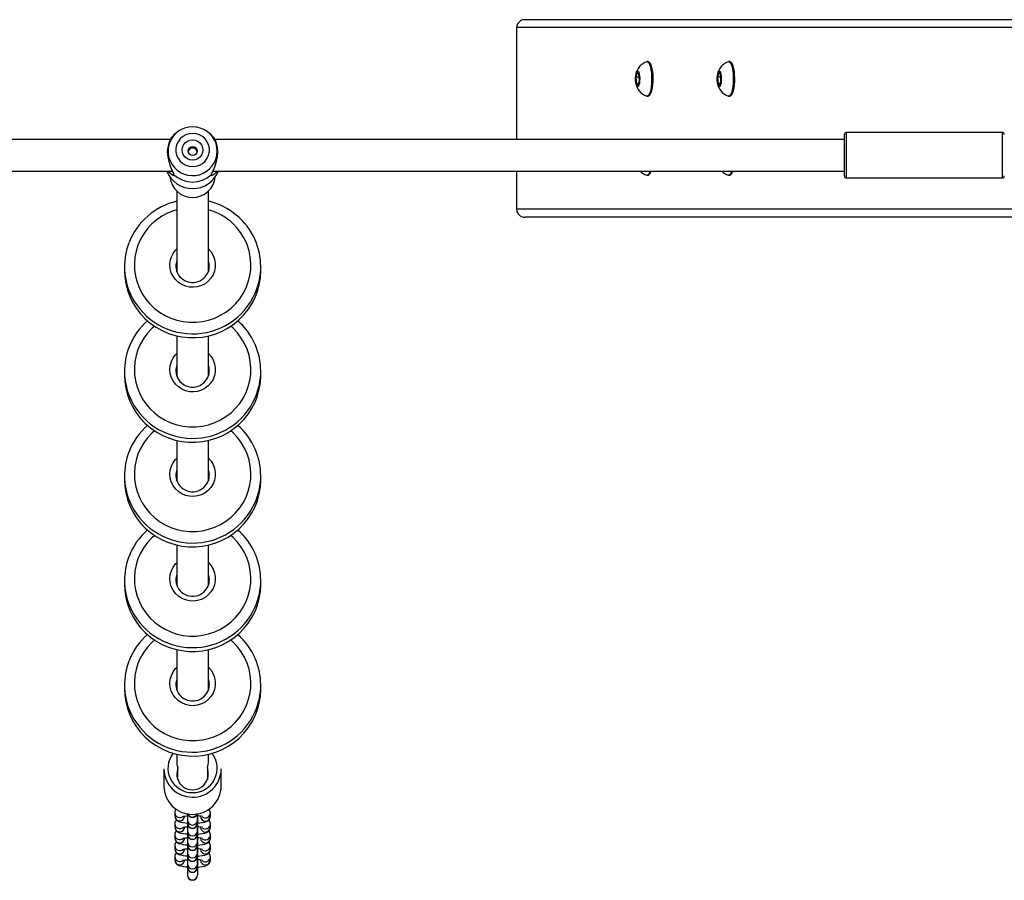
# Model space of a CAD drawing. Units: millimetres. Extents: x -4534 to 403870, y -3372 to 3730.
# Drawn here: x 423 to 922, y 1502 to 1938 of the extents above; entities that cross this region are included whole.
import ezdxf

# ---------------------------------------------------------------- set-up
doc = ezdxf.new("R2010")
doc.units = ezdxf.units.MM
doc.layers.add('Toestel 2D', color=7, linetype='Continuous', lineweight=20)

# ---------------------------------------------------------------- blocks, each defined once
blk = doc.blocks.new('16022')
at = {"color": 7, "linetype": 'Continuous', "lineweight": 25}
for p, q in [((1404.857, 1124.117), (1346.164, 1124.117)), ((1345.75, 1123.717), (1345.75, 1118.055)), ((1352.41, 1121.992), (1352.362, 1121.992)), ((1356.544, 1121.992), (1356.495, 1121.992)), ((1351.855, 1121.452), (1351.792, 1121.207)), ((1351.942, 1121.362), (1351.855, 1121.452)), ((1351.965, 1121.028), (1351.942, 1121.362)), ((1355.989, 1121.452), (1355.926, 1121.207)), ((1356.076, 1121.362), (1355.989, 1121.452)), ((1356.099, 1121.028), (1356.076, 1121.362)), ((1351.792, 1121.207), (1351.815, 1120.872)), ((1351.953, 1121.207), (1351.792, 1121.207)), ((1351.815, 1120.872), (1351.902, 1120.783)), ((1351.925, 1120.872), (1351.815, 1120.872)), ((1351.902, 1120.783), (1351.965, 1121.028)), ((1355.926, 1121.207), (1355.949, 1120.872)), ((1356.086, 1121.207), (1355.926, 1121.207)), ((1355.949, 1120.872), (1356.036, 1120.783)), ((1356.059, 1120.872), (1355.949, 1120.872)), ((1356.036, 1120.783), (1356.099, 1121.028)), ((1352.362, 1120.242), (1352.41, 1120.242)), ((1356.495, 1120.242), (1356.544, 1120.242)), ((1328.524, 1118.394), (1328.4, 1118.293)), ((1328.613, 1118.457), (1328.524, 1118.394)), ((1330.166, 1118.394), (1330.077, 1118.457)), ((1330.291, 1118.293), (1330.166, 1118.394)), ((1362.345, 1117.255), (1362.345, 1118.305)), ((1370.345, 1118.405), (1362.445, 1118.405)), ((1328.22, 1118.055), (1289.375, 1118.055)), ((1362.345, 1118.055), (1330.47, 1118.055)), ((1362.345, 1116.205), (1362.345, 1117.255)), ((1289.47, 1116.455), (1328.315, 1116.455)), ((1330.375, 1116.455), (1362.345, 1116.455)), ((1345.75, 1116.455), (1345.75, 1114.517)), ((1352.564, 1116.429), (1352.574, 1116.455)), ((1356.698, 1116.429), (1356.708, 1116.455)), ((1352.362, 1116.242), (1352.41, 1116.242)), ((1356.495, 1116.242), (1356.544, 1116.242)), ((1362.445, 1116.105), (1370.345, 1116.105)), ((1328.545, 1115.439), (1328.545, 1111.374)), ((1330.145, 1111.376), (1330.145, 1115.439)), ((1404.858, 1114.117), (1346.164, 1114.117)), ((1325.895, 1111.611), (1325.895, 1111.412)), ((1328.495, 1111.646), (1328.496, 1111.609)), ((1330.195, 1111.646), (1330.191, 1111.724)), ((1332.795, 1111.412), (1332.795, 1111.611)), ((1328.545, 1108.107), (1328.545, 1106.078)), ((1330.145, 1106.08), (1330.145, 1108.107)), ((1325.895, 1106.315), (1325.895, 1106.115)), ((1328.495, 1106.35), (1328.496, 1106.313)), ((1330.195, 1106.35), (1330.191, 1106.428)), ((1332.795, 1106.115), (1332.795, 1106.315)), ((1328.545, 1102.81), (1328.545, 1100.781)), ((1330.145, 1100.784), (1330.145, 1102.81)), ((1325.895, 1101.019), (1325.895, 1100.819)), ((1328.495, 1101.054), (1328.496, 1101.017)), ((1330.195, 1101.054), (1330.191, 1101.132)), ((1332.795, 1100.819), (1332.795, 1101.019)), ((1328.545, 1097.514), (1328.545, 1095.485)), ((1330.145, 1095.487), (1330.145, 1097.514)), ((1325.895, 1095.723), (1325.895, 1095.523)), ((1328.495, 1095.757), (1328.496, 1095.72)), ((1330.195, 1095.757), (1330.191, 1095.835)), ((1332.795, 1095.523), (1332.795, 1095.723)), ((1328.545, 1092.218), (1328.545, 1090.189)), ((1330.145, 1090.191), (1330.145, 1092.218)), ((1325.895, 1090.426), (1325.895, 1090.227)), ((1328.495, 1090.461), (1328.496, 1090.424)), ((1330.195, 1090.461), (1330.191, 1090.539)), ((1332.795, 1090.227), (1332.795, 1090.426)), ((1328.545, 1086.922), (1328.545, 1086.506)), ((1330.145, 1086.506), (1330.145, 1086.922)), ((1327.893, 1086.176), (1327.893, 1085.308)), ((1328.594, 1085.631), (1328.594, 1086.218)), ((1330.091, 1086.204), (1330.091, 1085.644)), ((1330.793, 1085.308), (1330.793, 1086.176)), ((1328.443, 1083.959), (1328.443, 1083.797)), ((1330.243, 1083.787), (1330.243, 1083.948)), ((1328.443, 1083.403), (1328.443, 1083.242)), ((1329.083, 1083.797), (1329.083, 1083.777)), ((1329.087, 1083.587), (1329.087, 1083.426)), ((1329.587, 1083.426), (1329.587, 1083.587)), ((1329.592, 1083.776), (1329.59, 1083.773)), ((1329.603, 1083.792), (1329.593, 1083.804)), ((1329.602, 1083.773), (1329.603, 1083.792)), ((1329.743, 1083.787), (1329.743, 1083.781)), ((1330.243, 1083.231), (1330.243, 1083.392)), ((1329.083, 1083.241), (1329.083, 1083.221)), ((1329.087, 1083.032), (1329.087, 1082.87)), ((1329.587, 1082.87), (1329.587, 1083.032)), ((1329.592, 1083.22), (1329.59, 1083.217)), ((1329.603, 1083.237), (1329.593, 1083.249)), ((1329.602, 1083.217), (1329.603, 1083.237)), ((1329.743, 1083.231), (1329.743, 1083.225)), ((1328.443, 1082.847), (1328.443, 1082.686)), ((1329.083, 1082.685), (1329.083, 1082.666)), ((1329.087, 1082.476), (1329.087, 1082.315)), ((1329.587, 1082.315), (1329.587, 1082.476)), ((1329.592, 1082.665), (1329.59, 1082.661)), ((1329.603, 1082.681), (1329.593, 1082.693)), ((1329.602, 1082.661), (1329.603, 1082.681)), ((1329.743, 1082.675), (1329.743, 1082.67)), ((1330.243, 1082.675), (1330.243, 1082.837)), ((1328.443, 1082.292), (1328.443, 1082.13)), ((1329.083, 1082.13), (1329.083, 1082.11)), ((1329.087, 1081.92), (1329.087, 1081.759)), ((1329.587, 1081.759), (1329.587, 1081.92)), ((1329.592, 1082.109), (1329.59, 1082.106)), ((1329.603, 1082.125), (1329.593, 1082.137)), ((1329.602, 1082.106), (1329.603, 1082.125)), ((1329.743, 1082.12), (1329.743, 1082.114)), ((1330.243, 1082.12), (1330.243, 1082.281)), ((1328.443, 1081.736), (1328.443, 1081.575)), ((1329.083, 1081.574), (1329.083, 1081.554)), ((1329.592, 1081.553), (1329.59, 1081.55)), ((1329.603, 1081.57), (1329.593, 1081.582)), ((1329.602, 1081.55), (1329.603, 1081.57)), ((1329.743, 1081.564), (1329.743, 1081.558)), ((1330.243, 1081.564), (1330.243, 1081.725)), ((1329.087, 1081.365), (1329.087, 1081.203)), ((1329.587, 1081.203), (1329.587, 1081.365)), ((1329.087, 1080.809), (1329.087, 1080.794)), ((1329.587, 1080.794), (1329.587, 1080.809))]:
    blk.add_line(p, q, dxfattribs=at)
at = {"color": 8, "linetype": 'Continuous', "lineweight": 25}
for p, q in [((1404.848, 1123.717), (1345.75, 1123.717)), ((1362.445, 1118.405), (1362.445, 1117.255)), ((1370.345, 1117.255), (1370.345, 1118.405)), ((1362.445, 1117.255), (1362.445, 1116.105)), ((1370.345, 1116.105), (1370.345, 1117.255)), ((1404.848, 1114.517), (1345.75, 1114.517)), ((1328.533, 1111.365), (1328.545, 1111.399)), ((1330.145, 1111.399), (1330.154, 1111.373)), ((1331.395, 1108.491), (1331.277, 1108.597)), ((1328.533, 1106.069), (1328.545, 1106.103)), ((1330.145, 1106.103), (1330.154, 1106.076)), ((1331.395, 1103.195), (1331.277, 1103.301)), ((1328.533, 1100.772), (1328.545, 1100.807)), ((1330.145, 1100.807), (1330.154, 1100.78)), ((1331.395, 1097.898), (1331.277, 1098.005)), ((1328.533, 1095.476), (1328.545, 1095.511)), ((1330.145, 1095.511), (1330.154, 1095.484)), ((1331.395, 1092.602), (1331.277, 1092.708)), ((1328.533, 1090.18), (1328.545, 1090.214)), ((1330.145, 1090.214), (1330.154, 1090.188)), ((1328.588, 1085.647), (1328.588, 1086.184)), ((1330.097, 1086.172), (1330.097, 1085.659))]:
    blk.add_line(p, q, dxfattribs=at)
at = {"color": 7, "linetype": 'Continuous', "lineweight": 25, "flags": 128}
for points in [[(1352.345, 1121.99), (1352.363, 1121.992), (1352.409, 1121.973), (1352.452, 1121.919), (1352.492, 1121.831), (1352.527, 1121.715), (1352.554, 1121.574), (1352.574, 1121.415), (1352.585, 1121.243), (1352.587, 1121.066), (1352.58, 1120.891)], [(1352.41, 1121.992), (1352.412, 1121.992), (1352.457, 1121.973), (1352.501, 1121.919), (1352.541, 1121.831), (1352.575, 1121.715), (1352.603, 1121.574), (1352.623, 1121.415), (1352.634, 1121.243), (1352.636, 1121.066), (1352.628, 1120.891)], [(1352.564, 1120.429), (1352.6, 1120.533), (1352.629, 1120.665), (1352.65, 1120.817), (1352.662, 1120.983), (1352.665, 1121.156), (1352.658, 1121.327), (1352.641, 1121.488), (1352.617, 1121.632), (1352.584, 1121.751), (1352.546, 1121.841), (1352.521, 1121.88)], [(1356.479, 1121.99), (1356.497, 1121.992), (1356.543, 1121.973), (1356.586, 1121.919), (1356.626, 1121.831), (1356.66, 1121.715), (1356.688, 1121.574), (1356.708, 1121.415), (1356.719, 1121.243), (1356.721, 1121.066), (1356.714, 1120.891)], [(1356.544, 1121.992), (1356.545, 1121.992), (1356.591, 1121.973), (1356.634, 1121.919), (1356.674, 1121.831), (1356.709, 1121.715), (1356.736, 1121.574), (1356.756, 1121.415), (1356.767, 1121.243), (1356.769, 1121.066), (1356.762, 1120.891)], [(1356.698, 1120.429), (1356.733, 1120.533), (1356.762, 1120.665), (1356.784, 1120.817), (1356.796, 1120.983), (1356.798, 1121.156), (1356.791, 1121.327), (1356.775, 1121.488), (1356.75, 1121.632), (1356.718, 1121.751), (1356.68, 1121.841), (1356.655, 1121.88)], [(1351.978, 1121.014), (1351.966, 1120.905), (1351.946, 1120.814), (1351.92, 1120.751), (1351.89, 1120.72), (1351.859, 1120.724), (1351.83, 1120.764), (1351.806, 1120.834), (1351.787, 1120.93), (1351.777, 1121.043), (1351.776, 1121.162), (1351.784, 1121.277), (1351.8, 1121.378), (1351.824, 1121.456), (1351.852, 1121.504), (1351.882, 1121.517), (1351.913, 1121.495), (1351.94, 1121.439), (1351.962, 1121.355), (1351.976, 1121.25), (1351.982, 1121.132), (1351.978, 1121.014)], [(1356.112, 1121.014), (1356.1, 1120.905), (1356.08, 1120.814), (1356.054, 1120.751), (1356.024, 1120.72), (1355.993, 1120.724), (1355.964, 1120.764), (1355.939, 1120.834), (1355.921, 1120.93), (1355.911, 1121.043), (1355.91, 1121.162), (1355.918, 1121.277), (1355.934, 1121.378), (1355.957, 1121.456), (1355.986, 1121.504), (1356.016, 1121.517), (1356.046, 1121.495), (1356.074, 1121.439), (1356.095, 1121.355), (1356.11, 1121.25), (1356.116, 1121.132), (1356.112, 1121.014)], [(1352.58, 1120.891), (1352.564, 1120.726), (1352.539, 1120.576), (1352.508, 1120.449), (1352.47, 1120.349), (1352.428, 1120.28), (1352.383, 1120.246), (1352.345, 1120.245)], [(1352.628, 1120.891), (1352.612, 1120.726), (1352.588, 1120.576), (1352.556, 1120.449), (1352.518, 1120.349), (1352.476, 1120.28), (1352.431, 1120.246), (1352.41, 1120.242)], [(1356.714, 1120.891), (1356.698, 1120.726), (1356.673, 1120.576), (1356.641, 1120.449), (1356.604, 1120.349), (1356.561, 1120.28), (1356.516, 1120.246), (1356.479, 1120.245)], [(1356.762, 1120.891), (1356.746, 1120.726), (1356.721, 1120.576), (1356.69, 1120.449), (1356.652, 1120.349), (1356.61, 1120.28), (1356.565, 1120.246), (1356.544, 1120.242)], [(1352.521, 1120.355), (1352.523, 1120.358), (1352.564, 1120.429)], [(1356.655, 1120.355), (1356.657, 1120.358), (1356.698, 1120.429)], [(1328.4, 1118.293), (1328.352, 1118.242), (1328.277, 1118.149)], [(1329.345, 1118.36), (1329.168, 1118.342), (1328.998, 1118.287), (1328.844, 1118.199), (1328.711, 1118.082), (1328.606, 1117.94), (1328.534, 1117.779), (1328.497, 1117.608), (1328.497, 1117.432), (1328.534, 1117.26), (1328.606, 1117.1), (1328.711, 1116.958), (1328.844, 1116.84), (1328.998, 1116.752), (1329.168, 1116.698), (1329.345, 1116.68), (1329.522, 1116.698), (1329.692, 1116.752), (1329.847, 1116.84), (1329.979, 1116.958), (1330.084, 1117.1), (1330.156, 1117.26), (1330.193, 1117.432), (1330.193, 1117.608), (1330.156, 1117.779), (1330.084, 1117.94), (1329.979, 1118.082), (1329.847, 1118.199), (1329.692, 1118.287), (1329.522, 1118.342), (1329.345, 1118.36)], [(1330.414, 1118.149), (1330.338, 1118.242), (1330.291, 1118.293)], [(1328.277, 1118.149), (1328.207, 1118.033), (1328.136, 1117.867), (1328.083, 1117.659), (1328.063, 1117.421), (1328.083, 1117.169), (1328.136, 1116.929), (1328.207, 1116.714), (1328.277, 1116.533)], [(1329.345, 1118.037), (1329.481, 1118.019), (1329.608, 1117.968), (1329.716, 1117.885), (1329.8, 1117.778), (1329.852, 1117.654), (1329.87, 1117.52), (1329.852, 1117.386), (1329.8, 1117.261), (1329.716, 1117.154), (1329.608, 1117.072), (1329.481, 1117.02), (1329.345, 1117.003), (1329.209, 1117.02), (1329.083, 1117.072), (1328.974, 1117.154), (1328.89, 1117.261), (1328.838, 1117.386), (1328.82, 1117.52), (1328.838, 1117.654), (1328.89, 1117.778), (1328.974, 1117.885), (1329.083, 1117.968), (1329.209, 1118.019), (1329.345, 1118.037)], [(1330.414, 1116.533), (1330.483, 1116.714), (1330.555, 1116.929), (1330.608, 1117.169), (1330.627, 1117.418), (1330.608, 1117.659), (1330.555, 1117.868), (1330.483, 1118.033), (1330.414, 1118.149)], [(1328.4, 1116.26), (1328.403, 1116.218), (1328.355, 1116.226), (1328.276, 1116.279), (1328.183, 1116.371), (1328.124, 1116.455)], [(1328.277, 1116.533), (1328.352, 1116.382), (1328.4, 1116.26)], [(1330.566, 1116.455), (1330.507, 1116.371), (1330.415, 1116.279), (1330.335, 1116.226), (1330.287, 1116.218), (1330.291, 1116.26)], [(1330.291, 1116.26), (1330.338, 1116.382), (1330.414, 1116.533)], [(1352.509, 1116.455), (1352.508, 1116.449), (1352.47, 1116.349), (1352.428, 1116.28), (1352.383, 1116.246), (1352.345, 1116.245)], [(1352.521, 1116.355), (1352.523, 1116.358), (1352.564, 1116.429)], [(1356.643, 1116.455), (1356.641, 1116.449), (1356.604, 1116.349), (1356.561, 1116.28), (1356.516, 1116.246), (1356.479, 1116.245)], [(1356.655, 1116.355), (1356.657, 1116.358), (1356.698, 1116.429)], [(1325.895, 1111.412), (1325.91, 1111.096), (1325.96, 1110.755), (1326.045, 1110.421), (1326.164, 1110.098), (1326.315, 1109.787), (1326.497, 1109.494), (1326.709, 1109.22), (1326.948, 1108.969), (1327.211, 1108.742), (1327.496, 1108.543), (1327.8, 1108.374), (1328.12, 1108.235), (1328.453, 1108.13), (1328.794, 1108.058), (1329.142, 1108.02), (1329.491, 1108.017), (1329.839, 1108.049), (1330.182, 1108.116), (1330.516, 1108.216), (1330.839, 1108.349), (1331.146, 1108.514), (1331.434, 1108.708), (1331.701, 1108.93), (1331.944, 1109.177), (1332.16, 1109.448), (1332.348, 1109.738), (1332.504, 1110.046), (1332.628, 1110.368), (1332.719, 1110.7), (1332.774, 1111.04), (1332.795, 1111.384), (1332.795, 1111.412)], [(1325.895, 1106.115), (1325.91, 1105.8), (1325.96, 1105.459), (1326.045, 1105.125), (1326.164, 1104.801), (1326.315, 1104.491), (1326.497, 1104.198), (1326.709, 1103.924), (1326.948, 1103.672), (1327.211, 1103.446), (1327.496, 1103.247), (1327.8, 1103.078), (1328.12, 1102.939), (1328.453, 1102.833), (1328.794, 1102.761), (1329.142, 1102.724), (1329.491, 1102.721), (1329.839, 1102.753), (1330.182, 1102.819), (1330.516, 1102.92), (1330.839, 1103.053), (1331.146, 1103.217), (1331.434, 1103.412), (1331.701, 1103.634), (1331.944, 1103.881), (1332.16, 1104.151), (1332.348, 1104.442), (1332.504, 1104.75), (1332.628, 1105.071), (1332.719, 1105.404), (1332.774, 1105.744), (1332.795, 1106.087), (1332.795, 1106.115)], [(1325.895, 1100.819), (1325.91, 1100.503), (1325.96, 1100.163), (1326.045, 1099.829), (1326.164, 1099.505), (1326.315, 1099.195), (1326.497, 1098.901), (1326.709, 1098.627), (1326.948, 1098.376), (1327.211, 1098.15), (1327.496, 1097.951), (1327.8, 1097.781), (1328.12, 1097.643), (1328.453, 1097.537), (1328.794, 1097.465), (1329.142, 1097.427), (1329.491, 1097.425), (1329.839, 1097.457), (1330.182, 1097.523), (1330.516, 1097.623), (1330.839, 1097.756), (1331.146, 1097.921), (1331.434, 1098.115), (1331.701, 1098.337), (1331.944, 1098.585), (1332.16, 1098.855), (1332.348, 1099.146), (1332.504, 1099.453), (1332.628, 1099.775), (1332.719, 1100.108), (1332.774, 1100.447), (1332.795, 1100.791), (1332.795, 1100.819)], [(1325.895, 1095.523), (1325.91, 1095.207), (1325.96, 1094.867), (1326.045, 1094.533), (1326.164, 1094.209), (1326.315, 1093.899), (1326.497, 1093.605), (1326.709, 1093.331), (1326.948, 1093.08), (1327.211, 1092.853), (1327.496, 1092.655), (1327.8, 1092.485), (1328.12, 1092.347), (1328.453, 1092.241), (1328.794, 1092.169), (1329.142, 1092.131), (1329.491, 1092.128), (1329.839, 1092.16), (1330.182, 1092.227), (1330.516, 1092.327), (1330.839, 1092.46), (1331.146, 1092.625), (1331.434, 1092.819), (1331.701, 1093.041), (1331.944, 1093.288), (1332.16, 1093.559), (1332.348, 1093.849), (1332.504, 1094.157), (1332.628, 1094.479), (1332.719, 1094.811), (1332.774, 1095.151), (1332.795, 1095.495), (1332.795, 1095.523)], [(1325.895, 1090.227), (1325.91, 1089.911), (1325.96, 1089.57), (1326.045, 1089.236), (1326.164, 1088.913), (1326.315, 1088.602), (1326.497, 1088.309), (1326.709, 1088.035), (1326.948, 1087.784), (1327.211, 1087.557), (1327.496, 1087.358), (1327.8, 1087.189), (1328.12, 1087.05), (1328.453, 1086.945), (1328.794, 1086.873), (1329.142, 1086.835), (1329.491, 1086.832), (1329.839, 1086.864), (1330.182, 1086.931), (1330.516, 1087.031), (1330.839, 1087.164), (1331.146, 1087.328), (1331.434, 1087.523), (1331.701, 1087.745), (1331.944, 1087.992), (1332.16, 1088.263), (1332.348, 1088.553), (1332.504, 1088.861), (1332.628, 1089.183), (1332.719, 1089.515), (1332.774, 1089.855), (1332.795, 1090.198), (1332.795, 1090.227)], [(1328.545, 1086.506), (1328.551, 1086.412), (1328.589, 1086.25)], [(1330.097, 1086.237), (1330.138, 1086.399), (1330.145, 1086.506)], [(1328.443, 1083.797), (1328.459, 1083.705), (1328.495, 1083.637), (1328.541, 1083.587), (1328.593, 1083.549), (1328.655, 1083.519), (1328.745, 1083.49), (1328.862, 1083.466), (1328.989, 1083.449), (1329.088, 1083.44)], [(1328.838, 1083.771), (1328.837, 1083.77), (1328.849, 1083.774), (1328.886, 1083.783), (1328.951, 1083.794), (1329.044, 1083.805), (1329.091, 1083.808)], [(1329.092, 1083.809), (1329.087, 1083.805), (1329.083, 1083.797)], [(1329.087, 1083.426), (1329.087, 1083.413), (1329.087, 1083.407), (1329.088, 1083.403), (1329.088, 1083.394), (1329.093, 1083.362), (1329.106, 1083.321), (1329.134, 1083.271), (1329.189, 1083.215), (1329.258, 1083.179), (1329.341, 1083.166), (1329.426, 1083.183), (1329.488, 1083.217), (1329.531, 1083.258), (1329.559, 1083.3), (1329.575, 1083.339), (1329.583, 1083.371), (1329.586, 1083.393), (1329.587, 1083.401), (1329.587, 1083.404), (1329.587, 1083.407), (1329.587, 1083.411), (1329.587, 1083.422), (1329.588, 1083.461), (1329.589, 1083.531), (1329.59, 1083.626), (1329.591, 1083.743), (1329.591, 1083.804)], [(1329.587, 1083.421), (1329.587, 1083.421), (1329.587, 1083.426)], [(1329.589, 1083.436), (1329.712, 1083.445), (1329.841, 1083.461), (1329.958, 1083.486), (1330.076, 1083.53), (1330.142, 1083.575), (1330.193, 1083.631), (1330.23, 1083.705), (1330.243, 1083.787)], [(1328.443, 1083.242), (1328.459, 1083.149), (1328.495, 1083.082), (1328.541, 1083.031), (1328.593, 1082.994), (1328.655, 1082.964), (1328.745, 1082.935), (1328.862, 1082.91), (1328.989, 1082.893), (1329.088, 1082.885)], [(1328.838, 1083.215), (1328.837, 1083.215), (1328.849, 1083.219), (1328.886, 1083.228), (1328.951, 1083.239), (1329.044, 1083.249), (1329.091, 1083.253)], [(1329.092, 1083.253), (1329.087, 1083.249), (1329.083, 1083.241)], [(1329.087, 1082.87), (1329.087, 1082.858), (1329.087, 1082.852), (1329.088, 1082.847), (1329.088, 1082.838), (1329.093, 1082.806), (1329.106, 1082.765), (1329.134, 1082.716), (1329.189, 1082.659), (1329.258, 1082.624), (1329.341, 1082.611), (1329.426, 1082.627), (1329.488, 1082.661), (1329.531, 1082.702), (1329.559, 1082.745), (1329.575, 1082.784), (1329.583, 1082.816), (1329.586, 1082.837), (1329.587, 1082.845), (1329.587, 1082.849), (1329.587, 1082.852), (1329.587, 1082.856), (1329.587, 1082.866), (1329.588, 1082.905), (1329.589, 1082.976), (1329.59, 1083.071), (1329.591, 1083.187), (1329.591, 1083.248)], [(1329.574, 1082.879), (1329.712, 1082.889), (1329.841, 1082.906), (1329.958, 1082.93), (1330.076, 1082.975), (1330.142, 1083.019), (1330.193, 1083.075), (1330.23, 1083.15), (1330.243, 1083.231)], [(1328.443, 1082.686), (1328.459, 1082.594), (1328.495, 1082.526), (1328.541, 1082.475), (1328.593, 1082.438), (1328.655, 1082.408), (1328.745, 1082.379), (1328.862, 1082.354), (1328.989, 1082.337), (1329.097, 1082.328)], [(1328.838, 1082.659), (1328.837, 1082.659), (1328.849, 1082.663), (1328.886, 1082.672), (1328.951, 1082.683), (1329.044, 1082.694), (1329.081, 1082.696)], [(1329.092, 1082.697), (1329.087, 1082.694), (1329.083, 1082.685)], [(1329.087, 1082.315), (1329.087, 1082.302), (1329.087, 1082.296), (1329.088, 1082.291), (1329.088, 1082.282), (1329.093, 1082.251), (1329.106, 1082.209), (1329.134, 1082.16), (1329.189, 1082.103), (1329.258, 1082.068), (1329.341, 1082.055), (1329.426, 1082.071), (1329.488, 1082.105), (1329.531, 1082.147), (1329.559, 1082.189), (1329.575, 1082.228), (1329.583, 1082.26), (1329.586, 1082.282), (1329.587, 1082.289), (1329.587, 1082.293), (1329.587, 1082.296), (1329.587, 1082.3), (1329.587, 1082.31), (1329.588, 1082.35), (1329.589, 1082.42), (1329.59, 1082.515), (1329.591, 1082.631), (1329.591, 1082.693)], [(1329.587, 1082.865), (1329.587, 1082.865), (1329.587, 1082.87)], [(1329.597, 1082.325), (1329.712, 1082.333), (1329.841, 1082.35), (1329.958, 1082.375), (1330.076, 1082.419), (1330.142, 1082.463), (1330.193, 1082.519), (1330.23, 1082.594), (1330.243, 1082.675)], [(1328.443, 1082.13), (1328.459, 1082.038), (1328.495, 1081.97), (1328.541, 1081.92), (1328.593, 1081.882), (1328.655, 1081.852), (1328.745, 1081.823), (1328.862, 1081.799), (1328.989, 1081.782), (1329.093, 1081.773)], [(1328.838, 1082.104), (1328.837, 1082.103), (1328.849, 1082.107), (1328.886, 1082.116), (1328.951, 1082.127), (1329.044, 1082.138), (1329.096, 1082.142)], [(1329.092, 1082.142), (1329.087, 1082.138), (1329.083, 1082.13)], [(1329.087, 1081.759), (1329.087, 1081.746), (1329.087, 1081.74), (1329.088, 1081.735), (1329.088, 1081.727), (1329.093, 1081.695), (1329.106, 1081.654), (1329.134, 1081.604), (1329.189, 1081.548), (1329.258, 1081.512), (1329.341, 1081.499), (1329.426, 1081.516), (1329.488, 1081.55), (1329.531, 1081.591), (1329.559, 1081.633), (1329.575, 1081.672), (1329.583, 1081.704), (1329.586, 1081.726), (1329.587, 1081.734), (1329.587, 1081.737), (1329.587, 1081.74), (1329.587, 1081.744), (1329.587, 1081.755), (1329.588, 1081.794), (1329.589, 1081.864), (1329.59, 1081.959), (1329.591, 1082.076), (1329.591, 1082.135)], [(1329.587, 1082.31), (1329.587, 1082.31), (1329.587, 1082.315)], [(1329.593, 1081.769), (1329.712, 1081.778), (1329.841, 1081.794), (1329.958, 1081.819), (1330.076, 1081.863), (1330.142, 1081.908), (1330.193, 1081.964), (1330.23, 1082.038), (1330.243, 1082.12)], [(1328.443, 1081.575), (1328.459, 1081.482), (1328.495, 1081.415), (1328.541, 1081.364), (1328.593, 1081.327), (1328.655, 1081.297), (1328.745, 1081.268), (1328.862, 1081.243), (1328.989, 1081.226), (1329.088, 1081.218)], [(1328.838, 1081.548), (1328.837, 1081.548), (1328.849, 1081.552), (1328.886, 1081.561), (1328.951, 1081.572), (1329.044, 1081.582), (1329.091, 1081.586)], [(1329.092, 1081.586), (1329.087, 1081.582), (1329.083, 1081.574)], [(1329.087, 1081.203), (1329.087, 1081.191), (1329.087, 1081.185), (1329.088, 1081.18), (1329.088, 1081.171), (1329.093, 1081.139), (1329.106, 1081.098), (1329.134, 1081.048), (1329.189, 1080.992), (1329.258, 1080.957), (1329.341, 1080.944), (1329.426, 1080.96), (1329.488, 1080.994), (1329.531, 1081.035), (1329.559, 1081.078), (1329.575, 1081.117), (1329.583, 1081.149), (1329.586, 1081.17), (1329.587, 1081.178), (1329.587, 1081.182), (1329.587, 1081.185), (1329.587, 1081.189), (1329.587, 1081.199), (1329.588, 1081.238), (1329.589, 1081.309), (1329.59, 1081.404), (1329.591, 1081.52), (1329.591, 1081.581)], [(1329.575, 1081.212), (1329.714, 1081.222), (1329.842, 1081.239), (1329.959, 1081.264), (1330.065, 1081.302), (1330.133, 1081.344), (1330.185, 1081.397), (1330.225, 1081.468), (1330.242, 1081.554), (1330.243, 1081.564)], [(1329.587, 1081.754), (1329.587, 1081.754), (1329.587, 1081.759)], [(1329.587, 1081.198), (1329.587, 1081.198), (1329.587, 1081.203)]]:
    blk.add_lwpolyline(points, dxfattribs=at)
at = {"color": 8, "linetype": 'Continuous', "lineweight": 25, "flags": 128}
for points in [[(1328.545, 1114.495), (1328.378, 1114.443), (1328.077, 1114.321), (1327.792, 1114.168), (1327.526, 1113.985), (1327.281, 1113.774), (1327.062, 1113.538), (1326.87, 1113.279), (1326.709, 1113.002), (1326.579, 1112.708), (1326.483, 1112.402), (1326.422, 1112.088), (1326.396, 1111.769), (1326.406, 1111.449), (1326.452, 1111.132), (1326.532, 1110.822), (1326.647, 1110.523), (1326.795, 1110.237), (1326.974, 1109.97), (1327.181, 1109.724), (1327.415, 1109.501), (1327.672, 1109.305), (1327.95, 1109.139), (1328.244, 1109.003), (1328.552, 1108.9), (1328.869, 1108.831), (1329.192, 1108.797), (1329.517, 1108.798), (1329.84, 1108.834), (1330.157, 1108.905), (1330.464, 1109.01), (1330.758, 1109.148), (1331.034, 1109.316), (1331.29, 1109.514), (1331.522, 1109.738), (1331.728, 1109.985), (1331.905, 1110.254), (1332.05, 1110.54), (1332.163, 1110.84), (1332.242, 1111.151), (1332.286, 1111.468), (1332.294, 1111.788), (1332.266, 1112.107), (1332.202, 1112.421), (1332.104, 1112.726), (1331.973, 1113.018), (1331.809, 1113.295), (1331.616, 1113.552), (1331.395, 1113.787), (1331.395, 1113.787)], [(1330.144, 1112.513), (1330.279, 1112.359), (1330.384, 1112.184), (1330.455, 1111.994), (1330.491, 1111.794), (1330.49, 1111.591), (1330.452, 1111.391), (1330.378, 1111.201), (1330.272, 1111.028), (1330.135, 1110.875), (1329.973, 1110.75), (1329.791, 1110.654), (1329.595, 1110.593), (1329.39, 1110.567), (1329.185, 1110.577), (1328.984, 1110.623), (1328.795, 1110.704), (1328.623, 1110.817), (1328.475, 1110.958), (1328.355, 1111.123), (1328.266, 1111.306), (1328.212, 1111.502), (1328.195, 1111.704), (1328.215, 1111.906), (1328.271, 1112.102), (1328.361, 1112.284), (1328.483, 1112.448), (1328.545, 1112.512)], [(1330.191, 1111.724), (1330.182, 1111.791), (1330.145, 1111.929)], [(1327.413, 1108.597), (1327.281, 1108.478), (1327.062, 1108.241), (1326.87, 1107.983), (1326.709, 1107.705), (1326.579, 1107.412), (1326.483, 1107.106), (1326.422, 1106.792), (1326.396, 1106.472), (1326.406, 1106.153), (1326.452, 1105.836), (1326.532, 1105.526), (1326.647, 1105.226), (1326.795, 1104.941), (1326.974, 1104.674), (1327.181, 1104.427), (1327.415, 1104.205), (1327.672, 1104.009), (1327.95, 1103.842), (1328.244, 1103.707), (1328.552, 1103.604), (1328.869, 1103.535), (1329.192, 1103.501), (1329.517, 1103.502), (1329.84, 1103.538), (1330.157, 1103.609), (1330.464, 1103.714), (1330.758, 1103.851), (1331.034, 1104.02), (1331.29, 1104.217), (1331.522, 1104.441), (1331.728, 1104.689), (1331.905, 1104.958), (1332.05, 1105.244), (1332.163, 1105.544), (1332.242, 1105.854), (1332.286, 1106.171), (1332.294, 1106.491), (1332.266, 1106.81), (1332.202, 1107.124), (1332.104, 1107.429), (1331.973, 1107.722), (1331.809, 1107.999), (1331.616, 1108.256), (1331.395, 1108.491), (1331.395, 1108.491)], [(1330.144, 1107.216), (1330.279, 1107.063), (1330.384, 1106.888), (1330.455, 1106.697), (1330.491, 1106.497), (1330.49, 1106.294), (1330.452, 1106.095), (1330.378, 1105.905), (1330.272, 1105.731), (1330.135, 1105.579), (1329.973, 1105.453), (1329.791, 1105.358), (1329.595, 1105.296), (1329.39, 1105.27), (1329.185, 1105.28), (1328.984, 1105.327), (1328.795, 1105.408), (1328.623, 1105.52), (1328.475, 1105.661), (1328.355, 1105.826), (1328.266, 1106.01), (1328.212, 1106.206), (1328.195, 1106.408), (1328.215, 1106.61), (1328.271, 1106.806), (1328.361, 1106.988), (1328.483, 1107.152), (1328.545, 1107.216)], [(1330.191, 1106.428), (1330.182, 1106.495), (1330.145, 1106.633)], [(1327.413, 1103.301), (1327.281, 1103.181), (1327.062, 1102.945), (1326.87, 1102.687), (1326.709, 1102.409), (1326.579, 1102.115), (1326.483, 1101.81), (1326.422, 1101.495), (1326.396, 1101.176), (1326.406, 1100.856), (1326.452, 1100.539), (1326.532, 1100.229), (1326.647, 1099.93), (1326.795, 1099.645), (1326.974, 1099.377), (1327.181, 1099.131), (1327.415, 1098.909), (1327.672, 1098.713), (1327.95, 1098.546), (1328.244, 1098.41), (1328.552, 1098.308), (1328.869, 1098.239), (1329.192, 1098.204), (1329.517, 1098.205), (1329.84, 1098.242), (1330.157, 1098.313), (1330.464, 1098.418), (1330.758, 1098.555), (1331.034, 1098.724), (1331.29, 1098.921), (1331.522, 1099.145), (1331.728, 1099.393), (1331.905, 1099.661), (1332.05, 1099.947), (1332.163, 1100.247), (1332.242, 1100.558), (1332.286, 1100.875), (1332.294, 1101.195), (1332.266, 1101.514), (1332.202, 1101.828), (1332.104, 1102.133), (1331.973, 1102.426), (1331.809, 1102.703), (1331.616, 1102.96), (1331.395, 1103.195), (1331.395, 1103.195)], [(1330.144, 1101.92), (1330.279, 1101.766), (1330.384, 1101.592), (1330.455, 1101.401), (1330.491, 1101.201), (1330.49, 1100.998), (1330.452, 1100.798), (1330.378, 1100.609), (1330.272, 1100.435), (1330.135, 1100.283), (1329.973, 1100.157), (1329.791, 1100.062), (1329.595, 1100), (1329.39, 1099.974), (1329.185, 1099.984), (1328.984, 1100.03), (1328.795, 1100.111), (1328.623, 1100.224), (1328.475, 1100.365), (1328.355, 1100.53), (1328.266, 1100.713), (1328.212, 1100.909), (1328.195, 1101.112), (1328.215, 1101.314), (1328.271, 1101.509), (1328.361, 1101.692), (1328.483, 1101.855), (1328.545, 1101.919)], [(1330.191, 1101.132), (1330.182, 1101.199), (1330.145, 1101.336)], [(1327.413, 1098.005), (1327.281, 1097.885), (1327.062, 1097.649), (1326.87, 1097.39), (1326.709, 1097.113), (1326.579, 1096.819), (1326.483, 1096.513), (1326.422, 1096.199), (1326.396, 1095.88), (1326.406, 1095.56), (1326.452, 1095.243), (1326.532, 1094.933), (1326.647, 1094.634), (1326.795, 1094.349), (1326.974, 1094.081), (1327.181, 1093.835), (1327.415, 1093.612), (1327.672, 1093.417), (1327.95, 1093.25), (1328.244, 1093.114), (1328.552, 1093.011), (1328.869, 1092.942), (1329.192, 1092.908), (1329.517, 1092.909), (1329.84, 1092.945), (1330.157, 1093.016), (1330.464, 1093.121), (1330.758, 1093.259), (1331.034, 1093.427), (1331.29, 1093.625), (1331.522, 1093.849), (1331.728, 1094.096), (1331.905, 1094.365), (1332.05, 1094.651), (1332.163, 1094.951), (1332.242, 1095.262), (1332.286, 1095.579), (1332.294, 1095.899), (1332.266, 1096.218), (1332.202, 1096.532), (1332.104, 1096.837), (1331.973, 1097.13), (1331.809, 1097.406), (1331.616, 1097.664), (1331.395, 1097.898), (1331.395, 1097.898)], [(1330.144, 1096.624), (1330.279, 1096.47), (1330.384, 1096.295), (1330.455, 1096.105), (1330.491, 1095.905), (1330.49, 1095.702), (1330.452, 1095.502), (1330.378, 1095.313), (1330.272, 1095.139), (1330.135, 1094.987), (1329.973, 1094.861), (1329.791, 1094.766), (1329.595, 1094.704), (1329.39, 1094.678), (1329.185, 1094.688), (1328.984, 1094.734), (1328.795, 1094.815), (1328.623, 1094.928), (1328.475, 1095.069), (1328.355, 1095.234), (1328.266, 1095.417), (1328.212, 1095.613), (1328.195, 1095.815), (1328.215, 1096.018), (1328.271, 1096.213), (1328.361, 1096.395), (1328.483, 1096.559), (1328.545, 1096.623)], [(1330.191, 1095.835), (1330.182, 1095.902), (1330.145, 1096.04)], [(1327.413, 1092.708), (1327.281, 1092.589), (1327.062, 1092.353), (1326.87, 1092.094), (1326.709, 1091.816), (1326.579, 1091.523), (1326.483, 1091.217), (1326.422, 1090.903), (1326.396, 1090.584), (1326.406, 1090.264), (1326.452, 1089.947), (1326.532, 1089.637), (1326.647, 1089.337), (1326.795, 1089.052), (1326.974, 1088.785), (1327.181, 1088.539), (1327.415, 1088.316), (1327.672, 1088.12), (1327.95, 1087.954), (1328.244, 1087.818), (1328.552, 1087.715), (1328.869, 1087.646), (1329.192, 1087.612), (1329.517, 1087.613), (1329.84, 1087.649), (1330.157, 1087.72), (1330.464, 1087.825), (1330.758, 1087.963), (1331.034, 1088.131), (1331.29, 1088.329), (1331.522, 1088.552), (1331.728, 1088.8), (1331.905, 1089.069), (1332.05, 1089.355), (1332.163, 1089.655), (1332.242, 1089.965), (1332.286, 1090.283), (1332.294, 1090.603), (1332.266, 1090.922), (1332.202, 1091.236), (1332.104, 1091.541), (1331.973, 1091.833), (1331.809, 1092.11), (1331.616, 1092.367), (1331.395, 1092.602), (1331.395, 1092.602)], [(1330.144, 1091.327), (1330.279, 1091.174), (1330.384, 1090.999), (1330.455, 1090.809), (1330.491, 1090.609), (1330.49, 1090.406), (1330.452, 1090.206), (1330.378, 1090.016), (1330.272, 1089.843), (1330.135, 1089.69), (1329.973, 1089.565), (1329.791, 1089.469), (1329.595, 1089.408), (1329.39, 1089.381), (1329.185, 1089.392), (1328.984, 1089.438), (1328.795, 1089.519), (1328.623, 1089.631), (1328.475, 1089.773), (1328.355, 1089.937), (1328.266, 1090.121), (1328.212, 1090.317), (1328.195, 1090.519), (1328.215, 1090.721), (1328.271, 1090.917), (1328.361, 1091.099), (1328.483, 1091.263), (1328.545, 1091.327)], [(1330.191, 1090.539), (1330.182, 1090.606), (1330.145, 1090.744)]]:
    blk.add_lwpolyline(points, dxfattribs=at)
at = {"color": 7, "linetype": 'Continuous', "lineweight": 25}
blk.add_circle((1329.346, 1117.465), 0.224, dxfattribs=at)
for centre, radius, start, end in [((1352.566, 1121.242), 0.778, 106.5582, 173.8647), ((1356.7, 1121.242), 0.778, 106.5582, 173.8647), ((1352.555, 1120.982), 0.765, 185.9756, 253.8472), ((1356.689, 1120.982), 0.765, 185.9756, 253.8472), ((1329.339, 1117.442), 1.248, 89.7365, 157.2723), ((1329.351, 1117.444), 1.247, 18.5433, 90.2838), ((1362.445, 1118.305), 0.1, 90, 180), ((1370.345, 1118.305), 0.1, 0, 90), ((1329.33, 1117.413), 0.206, 85.8236, 172.6406), ((1329.357, 1117.41), 0.209, 8.4082, 93.3108), ((1329.345, 1116.97), 1.407, 201.4982, 338.5018), ((1352.489, 1116.867), 0.636, 220.3564, 256.64), ((1352.295, 1116.48), 0.264, 295.8409, 354.5765), ((1356.623, 1116.867), 0.636, 220.3564, 256.64), ((1356.429, 1116.48), 0.264, 295.8409, 354.5765), ((1329.337, 1116.262), 1.143, 185.5601, 270.4036), ((1329.345, 1117.313), 1.415, 228.0703, 311.9297), ((1329.354, 1116.262), 1.142, 269.5613, 354.4755), ((1362.445, 1116.205), 0.1, 180, 270), ((1370.345, 1116.205), 0.1, 270, 0), ((1329.315, 1111.584), 3.426, 102.985, 158.6528), ((1329.369, 1111.58), 3.432, 23.8567, 76.935), ((1329.245, 1111.611), 3.35, 158.742, 202.2272), ((1329.444, 1111.611), 3.351, 336.4117, 23.7943), ((1329.344, 1111.655), 0.847, 183.1094, 4.5905), ((1329.128, 1106.417), 3.205, 129.9903, 159.5944), ((1329.585, 1106.441), 3.171, 22.8471, 49.8786), ((1329.245, 1106.315), 3.35, 158.742, 202.2272), ((1329.444, 1106.315), 3.351, 336.4117, 23.7943), ((1329.344, 1106.359), 0.847, 183.1094, 4.5905), ((1329.128, 1101.121), 3.205, 129.9896, 159.5951), ((1329.585, 1101.145), 3.172, 22.8474, 49.8784), ((1329.444, 1101.019), 3.351, 336.4117, 23.7943), ((1329.245, 1101.019), 3.35, 158.742, 202.2272), ((1329.344, 1101.063), 0.847, 183.1094, 4.5905), ((1329.128, 1095.825), 3.205, 129.9896, 159.5951), ((1329.585, 1095.848), 3.172, 22.8476, 49.8781), ((1329.245, 1095.723), 3.35, 158.742, 202.2272), ((1329.444, 1095.723), 3.351, 336.4117, 23.7943), ((1329.344, 1095.767), 0.847, 183.1093, 4.5905), ((1329.128, 1090.529), 3.205, 129.9896, 159.5951), ((1329.586, 1090.552), 3.171, 22.8471, 49.8787), ((1329.245, 1090.426), 3.35, 158.742, 202.2272), ((1329.444, 1090.426), 3.351, 336.4117, 23.7942), ((1329.344, 1090.47), 0.847, 183.1093, 4.5905), ((1329.331, 1086.187), 1.439, 180.4349, 269.9656), ((1329.34, 1085.919), 0.797, 160.6037, 18.4581), ((1328.497, 1086.218), 0.0971, 339.753, 19.2899), ((1329.353, 1086.187), 1.439, 269.0951, 359.5515), ((1330.188, 1086.204), 0.0971, 159.7487, 199.2734), ((1329.331, 1085.319), 1.439, 180.435, 269.9654), ((1329.356, 1085.317), 1.437, 269.0039, 359.6429), ((1328.704, 1083.961), 0.262, 132.0674, 180.5593), ((1400.841, 1083.31), 71.754, 179.51449, 179.7782), ((1329.337, 1083.971), 0.249, 194.7641, 347.4408), ((1411.766, 1083.242), 82.18, 179.52918, 179.75947), ((1329.989, 1083.953), 0.254, 358.8427, 45.694), ((1328.704, 1083.406), 0.262, 132.068, 180.5588), ((1406.284, 1082.726), 77.197, 179.51022, 179.77349), ((1516.4, 1082.064), 186.815, 179.47326, 179.70322), ((1329.55, 1082.769), 1.036, 73.626, 87.7262), ((1329.978, 1083.394), 0.265, 359.5881, 47.6222), ((1328.704, 1082.85), 0.262, 132.0663, 180.5598), ((1516.4, 1081.508), 186.815, 179.47326, 179.70322), ((1329.55, 1082.213), 1.036, 73.6249, 87.7286), ((1329.978, 1082.839), 0.265, 359.5863, 47.624), ((1328.704, 1082.294), 0.262, 132.0674, 180.5593), ((1406.293, 1082.171), 77.206, 179.51023, 179.77347), ((1516.391, 1080.953), 186.806, 179.47326, 179.70322), ((1329.552, 1081.663), 1.03, 73.6238, 87.6233), ((1329.978, 1082.283), 0.265, 359.5881, 47.6222), ((1328.704, 1081.739), 0.262, 132.068, 180.5588), ((1405.529, 1081.619), 76.442, 179.50875, 179.77443), ((1516.405, 1080.397), 186.821, 179.47326, 179.70321), ((1329.553, 1081.115), 1.023, 73.5861, 87.6169), ((1329.978, 1081.727), 0.265, 359.5881, 47.6222), ((1406.196, 1081.062), 77.109, 179.50143, 179.77497), ((1516.4, 1079.841), 186.815, 179.47326, 179.70322), ((1329.55, 1080.546), 1.036, 73.6249, 87.7286), ((1406.284, 1080.504), 77.197, 179.51022, 179.77349)]:
    blk.add_arc(centre, radius, start, end, dxfattribs=at)
at = {"color": 8, "linetype": 'Continuous', "lineweight": 25}
for centre, radius, start, end in [((1329.346, 1117.467), 1.245, 158.4083, 17.4683), ((1329.355, 1111.639), 2.963, 46.4706, 74.5261), ((1329.32, 1111.646), 0.825, 159.9541, 179.9989), ((1329.345, 1111.677), 3.468, 202.607, 336.0673), ((1329.32, 1106.35), 0.825, 159.9541, 179.9989), ((1329.345, 1106.381), 3.468, 202.607, 336.0673), ((1329.32, 1101.054), 0.825, 159.9539, 179.999), ((1329.345, 1101.085), 3.468, 202.607, 336.0673), ((1329.32, 1095.757), 0.825, 159.9539, 179.999), ((1329.345, 1095.788), 3.468, 202.607, 336.0673), ((1329.32, 1090.461), 0.825, 159.9542, 179.9988), ((1329.345, 1090.492), 3.468, 202.607, 336.0672), ((1329.325, 1086.21), 1.23, 141.7683, 270.3233), ((1329.359, 1086.21), 1.23, 268.7302, 38.1461), ((1328.693, 1083.962), 0.25, 180.227, 312.2976), ((1329.337, 1083.986), 0.251, 200.1384, 339.4089), ((1329.993, 1083.95), 0.25, 231.9984, 359.9097), ((1328.693, 1083.8), 0.25, 180.6121, 359.3879), ((1328.693, 1083.406), 0.25, 180.2266, 312.2973), ((1329.337, 1083.59), 0.25, 180.0414, 359.5775), ((1329.337, 1083.428), 0.25, 180.0422, 359.4885), ((1329.993, 1083.789), 0.25, 181.9269, 359.403), ((1329.993, 1083.395), 0.25, 231.9983, 359.9092), ((1328.693, 1083.244), 0.25, 180.6126, 359.3874), ((1329.337, 1083.034), 0.25, 180.0421, 359.5775), ((1329.993, 1083.234), 0.25, 181.9262, 359.4037), ((1328.693, 1082.85), 0.25, 180.2266, 312.2973), ((1328.693, 1082.689), 0.25, 180.6121, 359.3879), ((1329.337, 1082.873), 0.25, 180.042, 359.4887), ((1329.337, 1082.478), 0.25, 180.0419, 359.5777), ((1329.993, 1082.678), 0.25, 181.9263, 359.403), ((1329.993, 1082.839), 0.25, 231.9984, 359.9097), ((1328.693, 1082.295), 0.25, 180.227, 312.2976), ((1328.693, 1082.133), 0.25, 180.6121, 359.3879), ((1329.337, 1082.317), 0.25, 180.0427, 359.4881), ((1329.337, 1081.923), 0.25, 180.0414, 359.5782), ((1329.993, 1082.122), 0.25, 181.9269, 359.403), ((1329.993, 1082.283), 0.25, 231.9984, 359.9097), ((1328.693, 1081.739), 0.25, 180.2266, 312.298), ((1328.693, 1081.577), 0.25, 180.6128, 359.3872), ((1329.337, 1081.761), 0.25, 180.0425, 359.4883), ((1329.993, 1081.567), 0.25, 181.9262, 359.4037), ((1329.993, 1081.728), 0.25, 231.9983, 359.9092), ((1329.337, 1081.367), 0.25, 180.0421, 359.5775), ((1329.337, 1081.206), 0.25, 180.042, 359.4887), ((1329.337, 1080.811), 0.25, 180.0419, 359.5777)]:
    blk.add_arc(centre, radius, start, end, dxfattribs=at)
at = {"color": 7, "linetype": 'Continuous', "lineweight": 25}
for centre, major_axis, ratio, start_param, end_param in [((1346.164, 1123.717), (-0.414, 0), 0.96605, 4.712389, 6.283185), ((1346.164, 1114.517), (-0.414, 0), 0.96605, 0, 1.570796), ((1329.337, 1080.794), (0, -0.254), 0.984808, 4.712389, 6.283185), ((1329.337, 1080.794), (0, -0.254), 0.984808, 0, 1.570796)]:
    blk.add_ellipse(centre, major_axis=major_axis, ratio=ratio, start_param=start_param, end_param=end_param, dxfattribs=at)
blk = doc.blocks.new('VPL-07-1602')
at = {"layer": 'Toestel 2D', "color": 0, "xscale": 10, "yscale": 10, "zscale": 10}
blk.add_blockref('16022', (-12782.39, -9303.47), dxfattribs=at)

msp = doc.modelspace()

# ---------------------------------------------------------------- block references
msp.add_blockref('VPL-07-1602', (0, 0))

doc.saveas('drawing.dxf')
